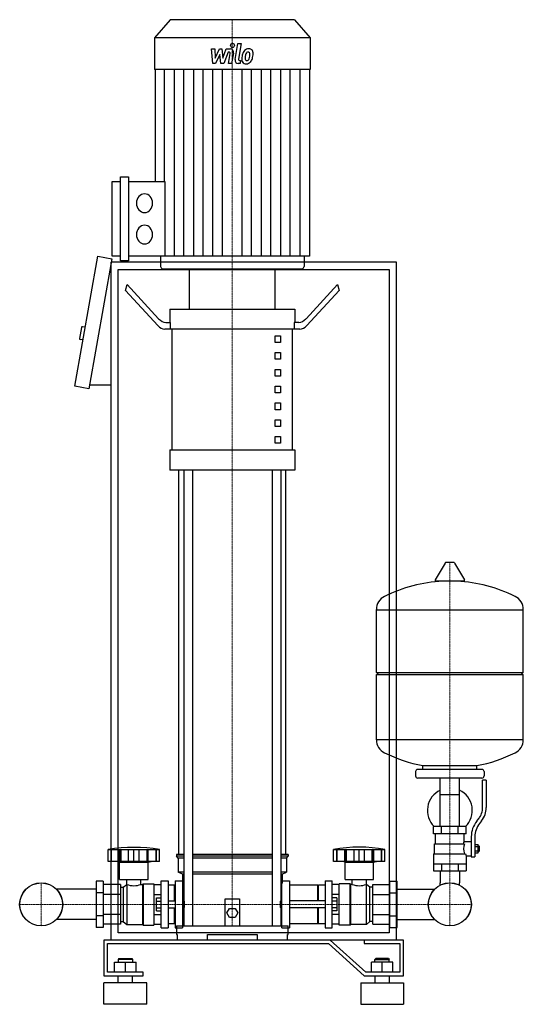
# Model space of a CAD drawing. Extents: x -328 to 378, y 0 to 1380.
import ezdxf

# ---------------------------------------------------------------- set-up
doc = ezdxf.new("R2010")
doc.units = 0
doc.linetypes.add('DASHDOT', pattern=[1, 0.5, -0.25, 0, -0.25])
doc.layers.get('0').update_dxf_attribs({"color": 124})
doc.layers.add('CP_AXIS', color=143, linetype='DASHDOT', lineweight=18)
doc.layers.add('CP_DETAL', color=33, linetype='Continuous')

msp = doc.modelspace()

# ---------------------------------------------------------------- linework, layer by layer
at = {"extrusion": (0, 1, 0)}
for p, q in [((-117.2, 1380), (-139, 1354.8)), ((57.2, 1380), (-117.2, 1380)), ((57.2, 1380), (79, 1354.8)), ((79, 1354.8), (-139, 1354.8)), ((-139, 1354.8), (-139, 1310.2)), ((79, 1354.8), (79, 1310.2)), ((79, 1310.2), (-139, 1310.2)), ((-138.4, 1310.2), (-138.4, 1153.2)), ((78.4, 1310.2), (78.4, 1048.5)), ((-187, 1041.9), (-187, 1159.7)), ((-187, 1159.7), (-175.7, 1159.7)), ((-175.7, 1159.7), (-175.7, 1041.9)), ((-198.3, 1048.5), (-198.3, 1153.2)), ((-198.3, 1153.2), (-187, 1153.2)), ((-175.7, 1153.2), (-124.6, 1153.2)), ((-251, 866.2), (-218.8, 1048.4)), ((-199.1, 1044.9), (-231.3, 862.7)), ((-218.8, 1048.4), (-199.1, 1044.9)), ((-200, 90), (-200, 1040)), ((200, 1040), (-200, 1040)), ((-187, 1048.5), (-198.3, 1048.5)), ((-175.7, 1041.9), (-187, 1041.9)), ((78.4, 1048.5), (-175.7, 1048.5)), ((-130.5, 1048.5), (-130.5, 1034.3)), ((70.5, 1048.5), (70.5, 1034.3)), ((200, 90), (200, 1040)), ((-190, 1030), (190, 1030)), ((-190, 100), (-190, 1030)), ((-127.7, 1031), (67.7, 1031)), ((-90, 974.5), (-90, 1031)), ((30, 974.5), (30, 1031)), ((190, 1030), (190, 100)), ((-180, 1000.6), (-177.5, 1008.8)), ((-177.5, 1008.8), (-133.3, 960.8)), ((117.5, 1008.8), (73.3, 960.8)), ((117.5, 1008.8), (120, 1000.6)), ((-134.6, 951.4), (-180, 1000.6)), ((74.6, 951.4), (120, 1000.6)), ((-117.5, 974.5), (57.5, 974.5)), ((-117.5, 974.5), (-117.5, 955.7)), ((57.5, 974.5), (57.5, 955.7)), ((-123.3, 955.7), (-116.9, 955.7)), ((-116.9, 946.3), (-116.9, 955.7)), ((63.3, 955.7), (56.9, 955.7)), ((56.9, 955.7), (56.9, 946.3)), ((-241.5, 948.8), (-244.2, 933.1)), ((-236.4, 948.9), (-240.3, 949.6)), ((64.6, 946.3), (-124.6, 946.3)), ((-114.4, 776.9), (-114.4, 946.3)), ((54.4, 776.9), (54.4, 946.3)), ((-239.5, 931.2), (-243.4, 931.9)), ((30, 936.9), (37.5, 936.9)), ((30, 927.5), (30, 936.9)), ((37.5, 927.5), (30, 927.5)), ((37.5, 936.9), (37.5, 927.5)), ((30, 913.4), (37.5, 913.4)), ((30, 904), (30, 913.4)), ((37.5, 913.4), (37.5, 904)), ((37.5, 904), (30, 904)), ((30, 889.8), (37.5, 889.8)), ((30, 880.4), (30, 889.8)), ((37.5, 889.8), (37.5, 880.4)), ((37.5, 880.4), (30, 880.4)), ((-231.3, 862.7), (-251, 866.2)), ((-200, 867.7), (-230.4, 867.7)), ((30, 866.3), (37.5, 866.3)), ((30, 856.9), (30, 866.3)), ((37.5, 856.9), (30, 856.9)), ((37.5, 866.3), (37.5, 856.9)), ((30, 842.8), (37.5, 842.8)), ((30, 833.4), (30, 842.8)), ((37.5, 842.8), (37.5, 833.4)), ((37.5, 833.4), (30, 833.4)), ((30, 819.3), (37.5, 819.3)), ((30, 809.9), (30, 819.3)), ((37.5, 819.3), (37.5, 809.9)), ((37.5, 809.9), (30, 809.9)), ((30, 795.8), (37.5, 795.8)), ((30, 786.3), (30, 795.8)), ((37.5, 795.8), (37.5, 786.3)), ((-117.5, 776.9), (57.5, 776.9)), ((-117.5, 776.9), (-117.5, 748.7)), ((37.5, 786.3), (30, 786.3)), ((57.5, 776.9), (57.5, 748.7)), ((57.5, 748.7), (-117.5, 748.7)), ((-105, 210), (-105, 748.7)), ((-97.9, 748.7), (-97.9, 110)), ((-85.9, 748.7), (-85.9, 110)), ((25.9, 748.7), (25.9, 110)), ((37.9, 748.7), (37.9, 110)), ((45, 210), (45, 748.7)), ((268.6, 618.5), (254.4, 594.8)), ((280.3, 619.1), (269.7, 619.1)), ((281.4, 618.5), (295.6, 594.8)), ((294.5, 592.9), (255.5, 592.9)), ((172, 465.1), (172, 553.4)), ((172, 553.1), (378, 553.1)), ((378, 465.1), (378, 553.4)), ((172, 465.1), (378, 465.1)), ((175, 462.1), (172, 465.1)), ((172, 462.1), (378, 462.1)), ((172, 370.9), (172, 462.1)), ((375, 462.1), (378, 465.1)), ((378, 370.9), (378, 462.1)), ((172, 371.1), (378, 371.1)), ((237, 329.1), (237, 334.7)), ((313, 329.1), (313, 334.7)), ((227, 326.1), (227, 320.1)), ((320, 329.1), (230, 329.1)), ((323, 326.1), (323, 320.1)), ((320, 317.1), (230, 317.1)), ((261.5, 249.1), (261.5, 317.1)), ((288.4, 249.1), (288.4, 317.1)), ((321, 275.8), (321, 314.1)), ((326, 314.1), (321, 314.1)), ((326, 314.1), (326, 275.8)), ((261.5, 294.1), (288.4, 294.1)), ((298, 249.1), (252, 249.1)), ((252, 239.1), (252, 249.1)), ((263.5, 239.1), (263.5, 249.1)), ((286.5, 239.1), (286.5, 249.1)), ((298, 239.1), (298, 249.1)), ((312.7, 256.6), (315.5, 260.2)), ((319.4, 257.1), (316.6, 253.5)), ((298, 239.1), (252, 239.1)), ((255, 225.1), (255, 239.1)), ((295, 228.1), (295, 239.1)), ((305, 234.8), (305, 206.9)), ((310, 234.8), (310, 206.9)), ((253.5, 225.1), (295.3, 225.1)), ((253.5, 211.1), (253.5, 225.1)), ((295, 228.1), (305, 228.1)), ((310, 223.9), (314.5, 223.9)), ((310, 221), (314.5, 221)), ((314.5, 212.4), (314.5, 223.9)), ((314.5, 222.1), (315.5, 222.1)), ((315.5, 222.1), (315.5, 214.1)), ((316.5, 221.1), (315.5, 222.1)), ((316.5, 215.1), (316.5, 221.1)), ((-204, 200), (-204, 217)), ((-199.5, 200), (-199.5, 217)), ((-199.2, 200), (-199.2, 217)), ((-188.2, 200), (-188.2, 217)), ((-187.9, 200), (-187.9, 217)), ((-186, 200), (-186, 217)), ((-175.4, 200), (-175.4, 217)), ((-168, 200), (-168, 217)), ((-160.6, 200), (-160.6, 217)), ((-150, 217), (-150, 200)), ((-148.1, 200), (-148.1, 217)), ((-147.8, 200), (-147.8, 217)), ((-136.8, 200), (-136.8, 217)), ((-136.5, 200), (-136.5, 217)), ((-132, 200), (-132, 217)), ((-97.9, 210), (-108.5, 210)), ((-108.5, 210), (-108.5, 207.5)), ((-97.9, 207.5), (-108.5, 207.5)), ((-106, 205), (-108.5, 207.5)), ((25.9, 210), (-85.9, 210)), ((25.9, 207.5), (-85.9, 207.5)), ((48.5, 210), (37.9, 210)), ((48.5, 207.5), (37.9, 207.5)), ((46, 205), (48.5, 207.5)), ((48.5, 210), (48.5, 207.5)), ((112, 200), (112, 217)), ((116.5, 200), (116.5, 217)), ((116.8, 200), (116.8, 217)), ((127.8, 200), (127.8, 217)), ((128.1, 200), (128.1, 217)), ((130, 200), (130, 217)), ((140.6, 200), (140.6, 217)), ((148, 200), (148, 217)), ((155.4, 200), (155.4, 217)), ((166, 200), (166, 217)), ((167.9, 200), (167.9, 217)), ((168.2, 200), (168.2, 217)), ((179.2, 200), (179.2, 217)), ((179.5, 200), (179.5, 217)), ((184, 200), (184, 217)), ((252, 211.1), (252, 187.1)), ((252, 211.1), (296.9, 211.1)), ((298, 208.1), (298, 187.1)), ((298, 208.1), (305, 208.1)), ((310, 215.2), (314.5, 215.2)), ((310, 212.4), (314.5, 212.4)), ((314.5, 214.1), (315.5, 214.1)), ((316.5, 215.1), (315.5, 214.1)), ((-188, 199), (-192, 200)), ((-188, 199), (-148, 199)), ((-188, 175), (-188, 199)), ((-148, 199), (-144, 200)), ((-148, 175), (-148, 199)), ((-97.9, 205), (-106, 205)), ((-106, 205), (-106, 185)), ((25.9, 205), (-85.9, 205)), ((46, 205), (37.9, 205)), ((46, 205), (46, 185)), ((184, 200), (112, 200)), ((128, 199), (124, 200)), ((128, 199), (168, 199)), ((128, 175), (128, 199)), ((168, 199), (172, 200)), ((168, 175), (168, 199)), ((252, 197.1), (298, 197.1)), ((263.5, 197.1), (263.5, 187.1)), ((286.5, 197.1), (286.5, 187.1)), ((305, 206.9), (310, 206.9)), ((-97.9, 185), (-106, 185)), ((-100, 182.5), (-106, 185)), ((-97.9, 182.5), (-100, 182.5)), ((-100, 182.5), (-100, 170)), ((25.9, 185), (-85.9, 185)), ((25.9, 182.5), (-85.9, 182.5)), ((46, 185), (37.9, 185)), ((40, 182.5), (37.9, 182.5)), ((40, 182.5), (46, 185)), ((40, 182.5), (40, 170)), ((252, 187.1), (298, 187.1)), ((261.5, 187.1), (261.5, 170.2)), ((288.4, 187.1), (288.4, 170.2)), ((-221, 172.5), (-221, 107.5)), ((-211, 172.5), (-221, 172.5)), ((-211, 172.5), (-211, 107.5)), ((-187, 167.7), (-211, 167.7)), ((-188, 175), (-148, 175)), ((-187, 167.7), (-187, 112.3)), ((-183, 164), (-178, 168)), ((-178, 168), (-178, 112)), ((-178, 168), (-177.9, 168)), ((-177.9, 168), (-177.9, 175)), ((-158.1, 168), (-158.1, 175)), ((-158.1, 168), (-156, 168)), ((-156, 168), (-155, 169)), ((-156, 168), (-156, 112)), ((-155, 169), (-155, 111)), ((-155, 169), (-140, 169)), ((-140, 169), (-140, 111)), ((-140, 167.7), (-130, 167.7)), ((-130, 107), (-130, 173)), ((-130, 173), (-120, 173)), ((-120, 173), (-120, 107)), ((-111, 167), (-120, 167)), ((-111, 145), (-111, 167)), ((-110, 166), (-111, 167)), ((-110, 173), (-110, 107)), ((-110, 173), (-100, 173)), ((-100, 170), (-97.9, 167.9)), ((37.9, 167.9), (40, 170)), ((39.2, 107), (39.2, 173)), ((39.2, 173), (50, 173)), ((50, 173), (50, 107)), ((90, 167), (50, 167)), ((90, 145), (90, 167)), ((90, 166), (91, 167)), ((91, 145), (91, 167)), ((100, 167), (91, 167)), ((100, 173), (100, 107)), ((100, 173), (110, 173)), ((110, 107), (110, 173)), ((120, 167.7), (110, 167.7)), ((120, 111), (120, 169)), ((135, 169), (120, 169)), ((128, 175), (168, 175)), ((135, 111), (135, 169)), ((136, 168), (135, 169)), ((136, 112), (136, 168)), ((138.1, 168), (136, 168)), ((138.1, 168), (138.1, 175)), ((157.9, 168), (157.9, 175)), ((158, 168), (157.9, 168)), ((158, 112), (158, 168)), ((163, 164), (158, 168)), ((167, 167.7), (191, 167.7)), ((167, 112.3), (167, 167.7)), ((191, 172.5), (201, 172.5)), ((191, 107.5), (191, 172.5)), ((201, 107.5), (201, 172.5)), ((-221, 161.2), (-276.6, 161.2)), ((-211, 156.2), (-221, 156.2)), ((-187, 153.9), (-211, 153.9)), ((-187, 164), (-183, 164)), ((-183, 164), (-183, 116)), ((-140, 153.9), (-130, 153.9)), ((-100, 165.2), (-97.9, 165.2)), ((37.9, 165.2), (39.2, 165.2)), ((120, 153.9), (110, 153.9)), ((163, 116), (163, 164)), ((167, 164), (163, 164)), ((167, 153.9), (191, 153.9)), ((191, 156.2), (201, 156.2)), ((201, 161.2), (253.6, 161.2)), ((-136.4, 130.8), (-136.4, 149.2)), ((-136.4, 149.2), (-130, 149.2)), ((-136.4, 144.6), (-130, 144.6)), ((-120, 145), (-110, 145)), ((-98, 145), (-98, 135)), ((-97, 144), (-98, 145)), ((-97, 136), (-97, 144)), ((-40, 110), (-40, 148)), ((-40, 148), (-20, 148)), ((-20, 148), (-20, 110)), ((37, 144), (38.1, 145)), ((37, 144), (37, 136)), ((38.1, 135), (38.1, 145)), ((100, 145), (50, 145)), ((116.4, 149.2), (110, 149.2)), ((116.4, 144.6), (110, 144.6)), ((116.4, 149.2), (116.4, 130.8)), ((-187, 126.1), (-211, 126.1)), ((-140, 126.1), (-130, 126.1)), ((-136.4, 135.4), (-130, 135.4)), ((-136.4, 130.8), (-130, 130.8)), ((-120, 135), (-110, 135)), ((-111, 113), (-111, 135)), ((-97, 136), (-98, 135)), ((-37.5, 128), (-33.8, 134.5)), ((-33.8, 121.5), (-37.5, 128)), ((-33.8, 134.5), (-26.2, 134.5)), ((-26.2, 134.5), (-22.5, 128)), ((-22.5, 128), (-26.2, 121.5)), ((37, 136), (38.1, 135)), ((100, 135), (50, 135)), ((90, 113), (90, 135)), ((91, 113), (91, 135)), ((116.4, 135.4), (110, 135.4)), ((116.4, 130.8), (110, 130.8)), ((120, 126.1), (110, 126.1)), ((167, 126.1), (191, 126.1)), ((-221, 118.8), (-276.6, 118.8)), ((-211, 123.8), (-221, 123.8)), ((-187, 112.3), (-211, 112.3)), ((-187, 116), (-183, 116)), ((-183, 116), (-178, 112)), ((-178, 112), (-156, 112)), ((-156, 112), (-155, 111)), ((-155, 111), (-140, 111)), ((-140, 112.3), (-130, 112.3)), ((-111, 113), (-120, 113)), ((-110, 114), (-111, 113)), ((-26.2, 121.5), (-33.8, 121.5)), ((90, 113), (50, 113)), ((90, 114), (91, 113)), ((100, 113), (91, 113)), ((120, 112.3), (110, 112.3)), ((135, 111), (120, 111)), ((136, 112), (135, 111)), ((158, 112), (136, 112)), ((163, 116), (158, 112)), ((167, 116), (163, 116)), ((167, 112.3), (191, 112.3)), ((191, 123.8), (201, 123.8)), ((201, 118.8), (253.6, 118.8)), ((-211, 107.5), (-221, 107.5)), ((190, 100), (-190, 100)), ((-130, 107), (-120, 107)), ((-110, 107), (-100, 107)), ((-108.5, 110), (48.5, 110)), ((-108.5, 110), (-108.5, 97.7)), ((-108.5, 97.7), (-107.4, 97.7)), ((-107.4, 97.7), (-107.4, 90)), ((-65, 90), (-65, 97.7)), ((-65, 97.7), (5, 97.7)), ((5, 97.7), (5, 90)), ((39.2, 107), (50, 107)), ((47.4, 90), (47.4, 97.7)), ((47.4, 97.7), (48.5, 97.7)), ((48.5, 97.7), (48.5, 110)), ((100, 107), (110, 107)), ((191, 107.5), (201, 107.5)), ((107.1, 90), (-210, 90)), ((-210, 90), (-210, 40)), ((-205, 85), (105, 85)), ((-205, 45), (-205, 85)), ((200, 90), (-200, 90)), ((105, 85), (155, 40)), ((157.1, 45), (107.1, 90)), ((155, 90), (155, 85)), ((210, 90), (155, 90)), ((155, 85), (205, 85)), ((205, 85), (205, 45)), ((210, 40), (210, 90)), ((-195, 59), (-165, 59)), ((-195, 45), (-195, 59)), ((-189, 64), (-190, 63)), ((-170, 63), (-190, 63)), ((-190, 63), (-190, 59)), ((-189, 64), (-171, 64)), ((-180, 45), (-180, 59)), ((-171, 64), (-170, 63)), ((-170, 63), (-170, 59)), ((-165, 45), (-165, 59)), ((165, 45), (165, 59)), ((195, 59), (165, 59)), ((171, 64), (170, 63)), ((170, 63), (190, 63)), ((170, 59), (170, 63)), ((189, 64), (171, 64)), ((180, 45), (180, 59)), ((189, 64), (190, 63)), ((190, 59), (190, 63)), ((195, 45), (195, 59)), ((-155, 45), (-205, 45)), ((-155, 40), (-155, 45)), ((205, 45), (157.1, 45)), ((-210, 40), (-155, 40)), ((-150, 30), (-210, 30)), ((-210, 0), (-210, 30)), ((-190, 30), (-190, 40)), ((-170, 30), (-170, 40)), ((-150, 0), (-150, 30)), ((150, 30), (210, 30)), ((150, 30), (150, 0)), ((155, 40), (210, 40)), ((170, 40), (170, 30)), ((190, 40), (190, 30)), ((210, 30), (210, 0)), ((-150, 0), (-210, 0)), ((150, 0), (210, 0))]:
    msp.add_line(p, q, dxfattribs=at)
for p, q in [((-124.6, 1153.2), (-124.6, 1048.5)), ((-90, 1031), (30, 1031)), ((237, 334.7), (313, 334.7)), ((-204, 217), (-132, 217)), ((112, 217), (184, 217)), ((-132, 200), (-204, 200)), ((-100, 173), (-100, 107)), ((261.5, 167), (261.5, 170.2)), ((288.4, 167), (288.4, 170.2)), ((-98, 145), (-100, 145)), ((38.1, 145), (39.2, 145)), ((-98, 135), (-100, 135)), ((38.1, 135), (39.2, 135))]:
    msp.add_line(p, q)
at = {"extrusion": (0, -1, 0)}
for p, q in [((-100, 114.8), (-97.9, 114.8)), ((37.9, 114.8), (39.2, 114.8))]:
    msp.add_line(p, q, dxfattribs=at)
for centre, radius in [((-298, 140), 30.2), ((-298, 140), 30.1), ((275, 140), 30.1), ((275, 140), 30.2)]:
    msp.add_circle(centre, radius)
for centre, radius, start, end in [((-240.5, 948.6), 1, 80, 170), ((-243.3, 932.9), 1, 170, 260), ((269.7, 617.9), 1.25, 90, 149.0362), ((280.3, 617.9), 1.25, 30.9638, 90), ((255.5, 594.1), 1.25, 149.0362, 270), ((294.5, 594.1), 1.25, 270, 30.9638), ((275, 386.1), 207, 92.8162, 116.2545), ((275, 386.1), 207, 63.7455, 87.1838), ((192.5, 553.4), 20.5, 116.2545, 180), ((357.5, 553.4), 20.5, 0, 63.7455), ((192.5, 370.9), 20.5, 180, 243.7455), ((357.5, 370.9), 20.5, 296.2545, 0), ((275, 538.1), 207, 243.7455, 259.4219), ((275, 538.1), 207, 280.5781, 296.2545), ((230, 326.1), 3, 90, 180), ((230, 320.1), 3, 180, 270), ((320, 326.1), 3, 0, 90), ((320, 320.1), 3, 270, 0), ((275, 271.6), 31.5, 115.2763, 225.5847), ((275, 271.6), 31.5, 314.4153, 64.7237), ((296, 275.8), 25, 321.3402, 0), ((296, 275.8), 30, 321.3402, 0), ((340, 234.8), 35, 141.3402, 180), ((340, 234.8), 30, 141.3402, 180), ((323, 214), 31.4, 153.2805, 159.2699), ((314.4, 218.1), 20.3, 159.8668, 200.1332), ((-168, 2.5), 217.5, 80.4727, 99.5273), ((327.5, 221), 32.2, 197.8961, 203.6102), ((-168, 194.2), 28, 249.2722, 290.7278), ((148, 194.2), 28, 249.2722, 290.7278)]:
    msp.add_arc(centre, radius, start, end)
for centre, major_axis, ratio, start_param, end_param in [((-153.1, 1122.8), (0, 13.1), 0.864142, 4.712389, 10.995574), ((-153.1, 1078.8), (0, 13.1), 0.864142, -1.570796, 4.712389), ((-127.7, 1034.3), (0, 3.27), 0.864142, 1.570796, 3.141593), ((67.7, 1034.3), (0, 3.27), 0.864142, 3.141593, 4.712389), ((-123.3, 993.4), (0, 37.6), 0.53135, 2.617994, 3.141593), ((63.3, 993.4), (0, 37.6), 0.53135, 3.141593, 3.665191), ((-124.6, 984), (0, 37.6), 0.53135, 2.617994, 3.141593), ((64.6, 984), (0, 37.6), 0.53135, 3.141593, 3.665191), ((148, 9.4), (0, 210.9), 0.970848, -0.176714, 0.176714)]:
    msp.add_ellipse(centre, major_axis=major_axis, ratio=ratio, start_param=start_param, end_param=end_param)
at = {"layer": 'CP_AXIS'}
for p, q in [((-30, 1380), (-30, 1031)), ((-30, 1031), (-30, 110)), ((275, 619.1), (275, 170.2)), ((-298, 109.8), (-298, 170.2)), ((275, 109.8), (275, 170.2)), ((-328.1, 140), (-267.9, 140)), ((-267.9, 140), (244.8, 140)), ((244.8, 140), (305.1, 140))]:
    msp.add_line(p, q, dxfattribs=at)
at = {"layer": 'CP_DETAL'}
for p, q in [((-59.2, 1339.1), (-54.6, 1339.1)), ((-57.3, 1318.4), (-59.2, 1339.1)), ((-54.6, 1339.1), (-53.9, 1326.3)), ((-53.9, 1326.3), (-48.1, 1339.1)), ((-48.1, 1339.1), (-44.6, 1339.1)), ((-44.6, 1339.1), (-43.1, 1326.3)), ((-43.1, 1326.3), (-38.6, 1339.1)), ((-38.6, 1339.1), (-32.7, 1339.1)), ((-26, 1324.2), (-22.2, 1346.7)), ((-22.2, 1346.7), (-17.8, 1346.7)), ((-17.8, 1346.7), (-21.4, 1324.9)), ((-47.5, 1331.4), (-53.5, 1318.4)), ((-46, 1318.4), (-47.5, 1331.4)), ((-35.7, 1334.7), (-42.1, 1318.4)), ((-34.6, 1334.7), (-35.7, 1334.7)), ((-35.4, 1318.4), (-33.1, 1332.5)), ((-28.5, 1333.3), (-31, 1318.4)), ((-53.5, 1318.4), (-57.3, 1318.4)), ((-42.1, 1318.4), (-46, 1318.4)), ((-31, 1318.4), (-35.4, 1318.4)), ((-19.2, 1318.4), (-21.8, 1318.4)), ((-19.8, 1322.8), (-18.5, 1322.8)), ((-18.5, 1322.8), (-19.2, 1318.4)), ((-124.9, 1153.2), (-124.9, 1310.2)), ((-111.3, 1048.5), (-111.3, 1310.2)), ((-97.8, 1048.5), (-97.8, 1310.2)), ((-84.2, 1048.5), (-84.2, 1310.2)), ((-70.7, 1048.5), (-70.7, 1310.2)), ((-57.1, 1048.5), (-57.1, 1310.2)), ((-43.6, 1048.5), (-43.6, 1310.2)), ((-16.4, 1048.5), (-16.4, 1310.2)), ((-2.9, 1048.5), (-2.9, 1310.2)), ((10.7, 1048.5), (10.7, 1310.2)), ((24.2, 1048.5), (24.2, 1310.2)), ((37.8, 1048.5), (37.8, 1310.2)), ((51.3, 1048.5), (51.3, 1310.2)), ((64.9, 1048.5), (64.9, 1310.2))]:
    msp.add_line(p, q, dxfattribs=at)
for centre, major_axis, start_param, end_param in [((-32.6, 1334.2), (0, 4.9), 4.522956, 6.2851), ((-29.7, 1343.9), (0, 3.06), -1.570796, 4.712389), ((-7.1, 1329), (0, 10.3), -0.011717, 0.719047), ((-6.6, 1332.2), (0, 7.12), -0.875064, 0.066109), ((-34.6, 1332.9), (0, 1.84), 4.522641, 6.283816), ((-19.8, 1324.6), (0, 1.84), 1.378882, 3.141593), ((-11.2, 1324.5), (0, 6.42), 1.456354, 2.212906), ((4.5, 1323.8), (0, 24.5), 1.367174, 1.510161), ((-0.8, 1325.9), (0, 18.1), 1.101504, 1.415012), ((-7.5, 1329.4), (0, 9.64), 0.706747, 1.06229), ((3.2, 1325), (0, 17.8), 1.358757, 1.515497), ((-9.4, 1325.6), (0, 3.23), 1.449752, 2.193395), ((12, 1323.5), (0, 28.1), 1.309179, 1.382067), ((-6.7, 1329.6), (0, 5.56), 0.738667, 1.370862), ((-7.8, 1330.9), (0, 3.8), -0.022787, 0.708547), ((-7.7, 1331.2), (0, 3.47), -0.360166, 0.022399), ((-10.2, 1327.2), (0, 4.67), 3.859587, 4.272849), ((-7.3, 1332.3), (0, 2.28), -0.892005, -0.373104), ((-18.8, 1331.4), (0, 15.6), 4.302764, 4.538961), ((-8, 1331.9), (0, 3.09), 4.685781, 5.339539), ((-22.3, 1332.4), (0, 19.7), 4.526967, 4.68585), ((-10.4, 1328.4), (0, 10.2), 3.857217, 4.434154), ((-6.2, 1333), (0, 6.26), 4.663826, 5.356723), ((-27, 1334.5), (0, 30.4), 4.416789, 4.523205), ((-18.7, 1333.2), (0, 20.8), 4.49919, 4.690723), ((-21.8, 1323.3), (0, 4.9), 1.378883, 3.141593), ((-11, 1325.1), (0, 6.93), 2.253527, 3.215613), ((-9.9, 1325.4), (0, 2.61), 2.273362, 3.224246), ((-10.5, 1328.7), (0, 10.5), 3.135899, 3.850877), ((-10.3, 1331.9), (0, 9.12), 3.214627, 3.355049), ((-9.6, 1326.6), (0, 3.8), 3.442438, 3.844582)]:
    msp.add_ellipse(centre, major_axis=major_axis, ratio=0.864142, start_param=start_param, end_param=end_param, dxfattribs=at)

doc.saveas('drawing.dxf')
